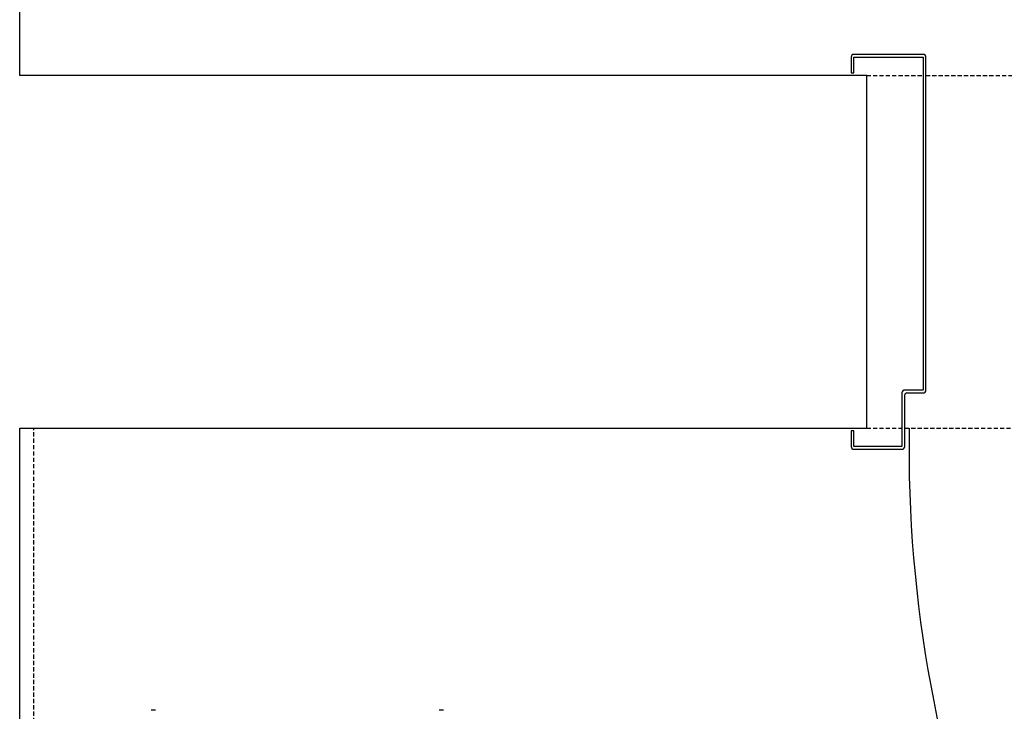
# Model space of a CAD drawing. Extents: x -123414 to 209764, y -13590 to 55552.
# Drawn here: x -89723 to -89025, y 13241 to 13731 of the extents above; entities that cross this region are included whole.
import ezdxf

# ---------------------------------------------------------------- set-up
doc = ezdxf.new("R2010")
doc.units = 0
doc.linetypes.add('X-2387-GC$0$EDG-DASH-3', pattern=[4.5, 3, -1.5])
for name, color, linetype in [('X-2387-GC$0$A-DOOR-2', 11, 'CONTINUOUS'), ('X-2387-GC$0$A-DOOR-FRAM', 11, 'CONTINUOUS'), ('X-2387-GC$0$A-FLOR', 31, 'X-2387-GC$0$EDG-DASH-3'), ('X-2387-GC$0$A-FLOR-1', 31, 'X-2387-GC$0$EDG-DASH-3'), ('X-2387-GC$0$A-WALL-1', 8, 'CONTINUOUS'), ('X-2387-GC$0$M-EQPM', 31, 'X-2387-GC$0$EDG-DASH-3'), ('X-XREF', 7, 'CONTINUOUS')]:
    doc.layers.add(name, color=color, linetype=linetype)

# ---------------------------------------------------------------- blocks, each defined once
blk = doc.blocks.new('X-2387-GC')
at = {"layer": 'X-2387-GC$0$A-DOOR-2'}
blk.add_arc((32177.39, 13026.43), 920, 179.06579, 270, dxfattribs=at)
at = {"layer": 'X-2387-GC$0$A-DOOR-FRAM'}
for p, q in [((31216.39, 13304.43), (31216.39, 13293.43)), ((31267.39, 13306.43), (31218.39, 13306.43)), ((31218.39, 13293.43), (31218.39, 13304.43)), ((31218.39, 13304.43), (31267.39, 13304.43)), ((31267.39, 13304.43), (31267.39, 13068.43)), ((31269.39, 13068.43), (31269.39, 13304.43)), ((31216.39, 13293.43), (31218.39, 13293.43)), ((31252.39, 13066.43), (31252.39, 13028.43)), ((31267.39, 13068.43), (31254.39, 13068.43)), ((31254.39, 13028.43), (31254.39, 13065.01)), ((31255.8, 13066.43), (31267.39, 13066.43)), ((31218.39, 13039.43), (31216.39, 13039.43)), ((31216.39, 13039.43), (31216.39, 13028.43)), ((31218.39, 13028.43), (31218.39, 13039.43)), ((31252.39, 13028.43), (31218.39, 13028.43)), ((31218.39, 13026.43), (31252.39, 13026.43))]:
    blk.add_line(p, q, dxfattribs=at)
for centre, radius, start, end in [((31218.39, 13304.43), 2, 90, 180), ((31267.39, 13304.43), 2, 0, 90), ((31254.39, 13066.43), 2, 90, 180), ((31255.8, 13065.01), 1.41, 90, 180), ((31267.39, 13068.43), 2, 270, 0), ((31218.39, 13028.43), 2, 180, 270), ((31252.39, 13028.43), 2, 270, 0)]:
    blk.add_arc(centre, radius, start, end, dxfattribs=at)
at = {"layer": 'X-2387-GC$0$A-FLOR'}
for p, q in [((31227.39, 13291.43), (31267.39, 13291.43)), ((31269.28, 13291.43), (32165.5, 13291.43))]:
    blk.add_line(p, q, dxfattribs=at)
at = {"layer": 'X-2387-GC$0$A-FLOR-1'}
for p, q in [((30637.5, 12590), (30637.5, 13041.43)), ((31227.39, 13041.43), (31252.39, 13041.43)), ((31254.39, 13041.43), (32180.39, 13041.43))]:
    blk.add_line(p, q, dxfattribs=at)
at = {"layer": 'X-2387-GC$0$A-WALL-1'}
for p, q in [((30627.39, 13291.43), (30627.39, 15516.43)), ((31227.39, 13291.43), (30627.39, 13291.43)), ((31227.39, 13041.43), (31227.39, 13291.43)), ((30627.39, 8592.71), (30627.39, 13041.43)), ((30627.39, 13041.43), (31227.39, 13041.43))]:
    blk.add_line(p, q, dxfattribs=at)
at = {"layer": 'X-2387-GC$0$M-EQPM'}
for p, q in [((30723.52, 12841.43), (30719.52, 12841.43)), ((30927.52, 12841.43), (30923.52, 12841.43))]:
    blk.add_line(p, q, dxfattribs=at)

msp = doc.modelspace()

# ---------------------------------------------------------------- block references
at = {"layer": 'X-XREF'}
msp.add_blockref('X-2387-GC', (-120350, 400), dxfattribs=at)

doc.saveas('drawing.dxf')
